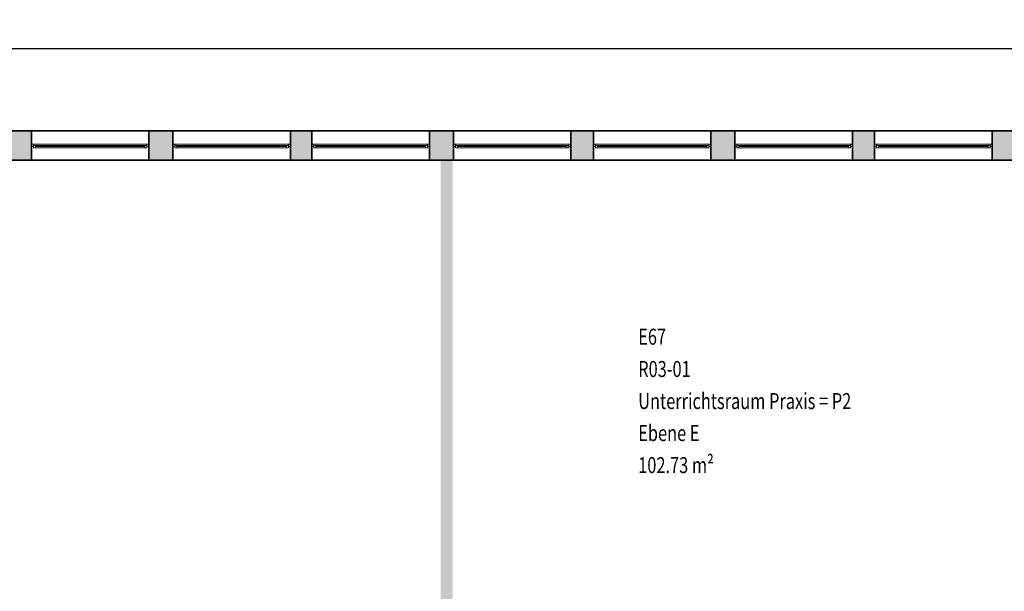
# Model space of a CAD drawing. Units: metres. Extents: x -77 to 9.7, y -105.2 to -76.4.
# Drawn here: x -9.6 to 2.7, y -83.6 to -76.4 of the extents above; entities that cross this region are included whole.
import ezdxf

# ---------------------------------------------------------------- set-up
doc = ezdxf.new("R2010")
doc.units = ezdxf.units.M
doc.header["$PDMODE"] = 65
doc.linetypes.add('AUSGEZOGEN', pattern=[0])
for name, color, linetype, lineweight in [('AUSKRAGENDE_GEBAEUDETEILE', 7, 'AUSGEZOGEN', 13), ('Beschriften', 7, 'AUSGEZOGEN', 25), ('Standard', 7, 'AUSGEZOGEN', 25)]:
    doc.layers.add(name, color=color, linetype=linetype, lineweight=lineweight)
doc.styles.add('ISOCP', font='isocp.shx')
doc.styles.add('SIMPLEX', font='simplex.shx')
doc.dimstyles.new('_DIMSTYLE_3', dxfattribs={"dimtxt": 0.2, "dimasz": 0.3, "dimexe": 0, "dimexo": 1e-06, "dimgap": 0.1, "dimtad": 2, "dimdec": 3, "dimrnd": 0.005, "dimzin": 4, "dimdsep": 46, "dimtxsty": 'ISOCP', "dimblk1": 'ALL_ML_STRICH', "dimblk2": 'ALL_ML_STRICH', "dimsah": 1, "dimcen": 0, "dimse1": 1, "dimse2": 1, "dimclrd": 7, "dimclre": 7, "dimclrt": 7, "dimadec": 0, "dimazin": 0, "dimtfac": 1, "dimtdec": 0, "dimtix": 1, "dimtmove": 2, "dimatfit": 3, "dimfxl": 0, "dimtzin": 0, "dimlwd": 0, "dimlwe": 25, "dimarcsym": 0})

# ---------------------------------------------------------------- blocks, each defined once
blk = doc.blocks.new('ALL_ML_STRICH')
at = {"color": 0, "linetype": 'ByBlock', "lineweight": -2}
for p, q in [((0, -0.5), (0, 0.5)), ((-1, 0), (0.5, 0)), ((-0.3, -0.3), (0.3, 0.3))]:
    blk.add_line(p, q, dxfattribs=at)
blk = doc.blocks.new('*D4')
at = {"layer": 'AUSKRAGENDE_GEBAEUDETEILE', "color": 7, "linetype": 'AUSGEZOGEN', "lineweight": -2}
blk.add_line((-76.185, -76.808), (7.6, -76.808), dxfattribs=at)
at = {"layer": 'DEFPOINTS', "color": 7, "linetype": 'AUSGEZOGEN', "lineweight": 25}
for p in [(-76.185, -76.808), (-76.185, -77.838), (7.6, -77.838)]:
    blk.add_point(p, dxfattribs=at)
at = {"layer": 'AUSKRAGENDE_GEBAEUDETEILE', "color": 7, "linetype": 'AUSGEZOGEN', "lineweight": 25, "xscale": 0.3, "yscale": 0.3, "zscale": 0.3, "rotation": 180}
blk.add_blockref('ALL_ML_STRICH', (-76.185, -76.808), dxfattribs=at)
at = {"layer": 'AUSKRAGENDE_GEBAEUDETEILE', "color": 7, "linetype": 'AUSGEZOGEN', "lineweight": 25, "xscale": 0.3, "yscale": 0.3, "zscale": 0.3}
blk.add_blockref('ALL_ML_STRICH', (7.6, -76.808), dxfattribs=at)
at = {"layer": 'AUSKRAGENDE_GEBAEUDETEILE', "color": 7, "linetype": 'AUSGEZOGEN', "lineweight": 25, "insert": (-34.248, -76.608), "char_height": 0.2, "width": 1.3632, "attachment_point": 5, "style": 'ISOCP'}
blk.add_mtext('\\W1.14;\\A1;{\\A1;{83.78\\H0.132000;\\S5^ ;}}', dxfattribs=at)

msp = doc.modelspace()

# ---------------------------------------------------------------- hatches: boundary and pattern name
at = {"layer": 'Standard', "linetype": 'AUSGEZOGEN', "lineweight": 13}
for points in [[(-9.4254, -77.8376), (-9.7054, -77.8376), (-9.7054, -78.2026), (-9.4254, -78.2026)], [(-7.9604, -77.8376), (-7.9604, -78.2026), (-7.6604, -78.2026), (-7.6604, -77.8376)], [(-5.9254, -78.2026), (-5.9254, -77.8376), (-6.1904, -77.8376), (-6.1904, -78.2026)], [(-4.1554, -77.8376), (-4.4554, -77.8376), (-4.4554, -78.2026), (-4.1554, -78.2026)], [(-2.6904, -77.8376), (-2.6904, -78.2026), (-2.4104, -78.2026), (-2.4104, -77.8376)], [(-0.6454, -77.8376), (-0.9454, -77.8376), (-0.9454, -78.2026), (-0.6454, -78.2026)], [(0.8246, -77.8376), (0.8246, -78.2026), (1.0996, -78.2026), (1.0996, -77.8376)], [(2.8696, -77.8376), (2.5696, -77.8376), (2.5696, -78.2026), (2.8696, -78.2026)], [(-4.3154, -78.2026), (-4.3154, -87.2726), (-4.1654, -87.2726), (-4.1654, -78.2026)]]:
    msp.add_hatch(color=8, dxfattribs=at).paths.add_polyline_path(points)

# ---------------------------------------------------------------- linework, layer by layer
at = {"layer": 'Standard', "color": 7, "linetype": 'AUSGEZOGEN', "lineweight": 13}
for p, q in [((-9.4254, -78.0051), (-9.4004, -78.0051)), ((-9.4254, -78.0351), (-9.4254, -78.0051)), ((-9.4004, -78.0351), (-9.4254, -78.0351)), ((-9.4004, -78.0051), (-9.4004, -78.0351)), ((-9.4004, -78.0051), (-7.9854, -78.0051)), ((-9.4004, -78.0201), (-9.3754, -78.0201)), ((-9.4004, -78.0501), (-9.4004, -78.0201)), ((-9.3754, -78.0501), (-9.4004, -78.0501)), ((-9.3754, -78.0201), (-9.3754, -78.0501)), ((-9.3754, -78.0201), (-8.0104, -78.0201)), ((-9.3754, -78.0351), (-8.0104, -78.0351)), ((-9.3754, -78.0501), (-8.0104, -78.0501)), ((-8.0104, -78.0201), (-7.9854, -78.0201)), ((-8.0104, -78.0501), (-8.0104, -78.0201)), ((-7.9854, -78.0501), (-8.0104, -78.0501)), ((-7.9604, -78.0051), (-7.9854, -78.0051)), ((-7.9854, -78.0051), (-7.9854, -78.0351)), ((-7.9854, -78.0201), (-7.9854, -78.0501)), ((-7.9854, -78.0351), (-7.9604, -78.0351)), ((-7.9604, -78.0351), (-7.9604, -78.0051)), ((-7.6604, -78.0051), (-7.6354, -78.0051)), ((-7.6604, -78.0351), (-7.6604, -78.0051)), ((-7.6354, -78.0351), (-7.6604, -78.0351)), ((-7.6354, -78.0051), (-7.6354, -78.0351)), ((-7.6354, -78.0051), (-6.2154, -78.0051)), ((-7.6354, -78.0201), (-7.6104, -78.0201)), ((-7.6354, -78.0501), (-7.6354, -78.0201)), ((-6.2154, -78.0201), (-7.6354, -78.0201)), ((-7.6104, -78.0501), (-7.6354, -78.0501)), ((-6.2154, -78.0501), (-7.6354, -78.0501)), ((-7.6104, -78.0201), (-7.6104, -78.0501)), ((-6.2404, -78.0351), (-7.6104, -78.0351)), ((-6.2404, -78.0201), (-6.2154, -78.0201)), ((-6.2404, -78.0501), (-6.2404, -78.0201)), ((-6.2154, -78.0501), (-6.2404, -78.0501)), ((-6.1904, -78.0051), (-6.2154, -78.0051)), ((-6.2154, -78.0051), (-6.2154, -78.0351)), ((-6.2154, -78.0201), (-6.2154, -78.0501)), ((-6.2154, -78.0351), (-6.1904, -78.0351)), ((-6.1904, -78.0351), (-6.1904, -78.0051)), ((-5.9254, -78.0051), (-5.9004, -78.0051)), ((-5.9254, -78.0351), (-5.9254, -78.0051)), ((-5.9004, -78.0351), (-5.9254, -78.0351)), ((-5.9004, -78.0051), (-5.9004, -78.0351)), ((-4.4804, -78.0051), (-5.9004, -78.0051)), ((-5.8754, -78.0201), (-5.9004, -78.0201)), ((-5.9004, -78.0201), (-5.9004, -78.0501)), ((-5.9004, -78.0501), (-5.8754, -78.0501)), ((-5.8754, -78.0501), (-5.8754, -78.0201)), ((-4.5054, -78.0201), (-5.8754, -78.0201)), ((-4.5054, -78.0351), (-5.8754, -78.0351)), ((-4.5054, -78.0501), (-5.8754, -78.0501)), ((-4.4804, -78.0201), (-4.5054, -78.0201)), ((-4.5054, -78.0201), (-4.5054, -78.0501)), ((-4.5054, -78.0501), (-4.4804, -78.0501)), ((-4.4554, -78.0051), (-4.4804, -78.0051)), ((-4.4804, -78.0051), (-4.4804, -78.0351)), ((-4.4804, -78.0501), (-4.4804, -78.0201)), ((-4.4804, -78.0351), (-4.4554, -78.0351)), ((-4.4554, -78.0351), (-4.4554, -78.0051)), ((-4.1554, -78.0051), (-4.1304, -78.0051)), ((-4.1554, -78.0351), (-4.1554, -78.0051)), ((-4.1304, -78.0351), (-4.1554, -78.0351)), ((-4.1304, -78.0051), (-4.1304, -78.0351)), ((-4.1304, -78.0051), (-2.7154, -78.0051)), ((-4.1304, -78.0201), (-4.1054, -78.0201)), ((-4.1304, -78.0501), (-4.1304, -78.0201)), ((-2.7154, -78.0201), (-4.1304, -78.0201)), ((-4.1054, -78.0501), (-4.1304, -78.0501)), ((-2.7154, -78.0501), (-4.1304, -78.0501)), ((-4.1054, -78.0201), (-4.1054, -78.0501)), ((-2.7404, -78.0351), (-4.1054, -78.0351)), ((-2.7404, -78.0201), (-2.7154, -78.0201)), ((-2.7404, -78.0501), (-2.7404, -78.0201)), ((-2.7154, -78.0501), (-2.7404, -78.0501)), ((-2.6904, -78.0051), (-2.7154, -78.0051)), ((-2.7154, -78.0051), (-2.7154, -78.0351)), ((-2.7154, -78.0201), (-2.7154, -78.0501)), ((-2.7154, -78.0351), (-2.6904, -78.0351)), ((-2.6904, -78.0351), (-2.6904, -78.0051)), ((-2.4104, -78.0051), (-2.3854, -78.0051)), ((-2.4104, -78.0351), (-2.4104, -78.0051)), ((-2.3854, -78.0351), (-2.4104, -78.0351)), ((-2.3854, -78.0051), (-2.3854, -78.0351)), ((-2.3854, -78.0051), (-0.9704, -78.0051)), ((-2.3854, -78.0201), (-2.3604, -78.0201)), ((-2.3854, -78.0501), (-2.3854, -78.0201)), ((-0.9704, -78.0201), (-2.3854, -78.0201)), ((-2.3604, -78.0501), (-2.3854, -78.0501)), ((-0.9704, -78.0501), (-2.3854, -78.0501)), ((-2.3604, -78.0201), (-2.3604, -78.0501)), ((-0.9954, -78.0351), (-2.3604, -78.0351)), ((-0.9954, -78.0201), (-0.9704, -78.0201)), ((-0.9954, -78.0501), (-0.9954, -78.0201)), ((-0.9704, -78.0501), (-0.9954, -78.0501)), ((-0.9454, -78.0051), (-0.9704, -78.0051)), ((-0.9704, -78.0051), (-0.9704, -78.0351)), ((-0.9704, -78.0201), (-0.9704, -78.0501)), ((-0.9704, -78.0351), (-0.9454, -78.0351)), ((-0.9454, -78.0351), (-0.9454, -78.0051)), ((-0.6454, -78.0051), (-0.6204, -78.0051)), ((-0.6454, -78.0351), (-0.6454, -78.0051)), ((-0.6204, -78.0351), (-0.6454, -78.0351)), ((-0.6204, -78.0051), (-0.6204, -78.0351)), ((-0.6204, -78.0051), (0.7996, -78.0051)), ((-0.6204, -78.0201), (-0.5954, -78.0201)), ((-0.6204, -78.0501), (-0.6204, -78.0201)), ((0.7996, -78.0201), (-0.6204, -78.0201)), ((-0.5954, -78.0501), (-0.6204, -78.0501)), ((0.7996, -78.0501), (-0.6204, -78.0501)), ((-0.5954, -78.0201), (-0.5954, -78.0501)), ((0.7746, -78.0351), (-0.5954, -78.0351)), ((0.7746, -78.0201), (0.7996, -78.0201)), ((0.7746, -78.0501), (0.7746, -78.0201)), ((0.7996, -78.0501), (0.7746, -78.0501)), ((0.8246, -78.0051), (0.7996, -78.0051)), ((0.7996, -78.0051), (0.7996, -78.0351)), ((0.7996, -78.0201), (0.7996, -78.0501)), ((0.7996, -78.0351), (0.8246, -78.0351)), ((0.8246, -78.0351), (0.8246, -78.0051)), ((1.0996, -78.0051), (1.1246, -78.0051)), ((1.0996, -78.0351), (1.0996, -78.0051)), ((1.1246, -78.0351), (1.0996, -78.0351)), ((1.1246, -78.0051), (1.1246, -78.0351)), ((2.5446, -78.0051), (1.1246, -78.0051)), ((1.1496, -78.0201), (1.1246, -78.0201)), ((1.1246, -78.0201), (1.1246, -78.0501)), ((1.1246, -78.0501), (1.1496, -78.0501)), ((1.1496, -78.0501), (1.1496, -78.0201)), ((2.5196, -78.0201), (1.1496, -78.0201)), ((2.5196, -78.0351), (1.1496, -78.0351)), ((2.5196, -78.0501), (1.1496, -78.0501)), ((2.5446, -78.0201), (2.5196, -78.0201)), ((2.5196, -78.0201), (2.5196, -78.0501)), ((2.5196, -78.0501), (2.5446, -78.0501)), ((2.5696, -78.0051), (2.5446, -78.0051)), ((2.5446, -78.0051), (2.5446, -78.0351)), ((2.5446, -78.0501), (2.5446, -78.0201)), ((2.5446, -78.0351), (2.5696, -78.0351)), ((2.5696, -78.0351), (2.5696, -78.0051))]:
    msp.add_line(p, q, dxfattribs=at)
at = {"layer": 'Standard', "color": 171, "linetype": 'AUSGEZOGEN', "lineweight": 13}
for p, q in [((-9.3754, -78.0351, 4.62), (-8.6929, -78.0351, 6.66)), ((-8.0104, -78.0351, 4.62), (-8.6929, -78.0351, 6.66)), ((-7.6104, -78.0351, 4.62), (-6.9254, -78.0351, 6.665)), ((-6.2404, -78.0351, 4.62), (-6.9254, -78.0351, 6.665)), ((-5.8754, -78.0351, 4.62), (-5.1904, -78.0351, 6.665)), ((-4.5054, -78.0351, 4.62), (-5.1904, -78.0351, 6.665)), ((-4.1054, -78.0351, 4.62), (-3.4229, -78.0351, 6.665)), ((-2.7404, -78.0351, 4.62), (-3.4229, -78.0351, 6.665)), ((-2.3604, -78.0351, 4.62), (-1.6779, -78.0351, 6.665)), ((-0.9954, -78.0351, 4.62), (-1.6779, -78.0351, 6.665)), ((-0.5954, -78.0351, 4.62), (0.0896, -78.0351, 6.665)), ((0.7746, -78.0351, 4.62), (0.0896, -78.0351, 6.665)), ((1.1496, -78.0351, 4.62), (1.8346, -78.0351, 6.665)), ((2.5196, -78.0351, 4.62), (1.8346, -78.0351, 6.665))]:
    msp.add_line(p, q, dxfattribs=at)
at = {"layer": 'Standard', "color": 7, "linetype": 'AUSGEZOGEN', "lineweight": 13, "extrusion": (0, 1, 0)}
for points in [[(9.4254, 4.57, -78.0351), (9.4004, 4.57, -78.0351), (9.4254, 6.71, -78.0351), (9.4004, 6.71, -78.0351)], [(7.9854, 4.57, -78.0351), (7.9854, 4.595, -78.0351), (9.4004, 4.57, -78.0351), (9.4004, 4.595, -78.0351)], [(9.4004, 6.71, -78.0351), (9.4004, 6.685, -78.0351), (7.9854, 6.71, -78.0351), (7.9854, 6.685, -78.0351)], [(7.9604, 6.71, -78.0351), (7.9854, 6.71, -78.0351), (7.9604, 4.57, -78.0351), (7.9854, 4.57, -78.0351)], [(7.6604, 4.57, -78.0351), (7.6354, 4.57, -78.0351), (7.6604, 6.715, -78.0351), (7.6354, 6.715, -78.0351)], [(7.6354, 6.715, -78.0351), (7.6354, 6.69, -78.0351), (6.2154, 6.715, -78.0351), (6.2154, 6.69, -78.0351)], [(6.2154, 4.57, -78.0351), (6.2154, 4.595, -78.0351), (7.6354, 4.57, -78.0351), (7.6354, 4.595, -78.0351)], [(6.1904, 6.715, -78.0351), (6.2154, 6.715, -78.0351), (6.1904, 4.57, -78.0351), (6.2154, 4.57, -78.0351)], [(5.9004, 4.57, -78.0351), (5.9004, 6.715, -78.0351), (5.9254, 4.57, -78.0351), (5.9254, 6.715, -78.0351)], [(4.4804, 4.595, -78.0351), (5.9004, 4.595, -78.0351), (4.4804, 4.57, -78.0351), (5.9004, 4.57, -78.0351)], [(5.9004, 6.69, -78.0351), (4.4804, 6.69, -78.0351), (5.9004, 6.715, -78.0351), (4.4804, 6.715, -78.0351)], [(4.4804, 6.715, -78.0351), (4.4804, 4.57, -78.0351), (4.4554, 6.715, -78.0351), (4.4554, 4.57, -78.0351)], [(4.1554, 4.57, -78.0351), (4.1304, 4.57, -78.0351), (4.1554, 6.715, -78.0351), (4.1304, 6.715, -78.0351)], [(4.1304, 6.715, -78.0351), (4.1304, 6.69, -78.0351), (2.7154, 6.715, -78.0351), (2.7154, 6.69, -78.0351)], [(2.7154, 4.57, -78.0351), (2.7154, 4.595, -78.0351), (4.1304, 4.57, -78.0351), (4.1304, 4.595, -78.0351)], [(2.6904, 6.715, -78.0351), (2.7154, 6.715, -78.0351), (2.6904, 4.57, -78.0351), (2.7154, 4.57, -78.0351)], [(2.4104, 4.57, -78.0351), (2.3854, 4.57, -78.0351), (2.4104, 6.715, -78.0351), (2.3854, 6.715, -78.0351)], [(2.3854, 6.715, -78.0351), (2.3854, 6.69, -78.0351), (0.9704, 6.715, -78.0351), (0.9704, 6.69, -78.0351)], [(0.9704, 4.57, -78.0351), (0.9704, 4.595, -78.0351), (2.3854, 4.57, -78.0351), (2.3854, 4.595, -78.0351)], [(0.9454, 6.715, -78.0351), (0.9704, 6.715, -78.0351), (0.9454, 4.57, -78.0351), (0.9704, 4.57, -78.0351)], [(0.6454, 4.57, -78.0351), (0.6204, 4.57, -78.0351), (0.6454, 6.715, -78.0351), (0.6204, 6.715, -78.0351)], [(0.6204, 6.715, -78.0351), (0.6204, 6.69, -78.0351), (-0.7996, 6.715, -78.0351), (-0.7996, 6.69, -78.0351)], [(-0.7996, 4.57, -78.0351), (-0.7996, 4.595, -78.0351), (0.6204, 4.57, -78.0351), (0.6204, 4.595, -78.0351)], [(-0.8246, 6.715, -78.0351), (-0.7996, 6.715, -78.0351), (-0.8246, 4.57, -78.0351), (-0.7996, 4.57, -78.0351)], [(-1.1246, 4.57, -78.0351), (-1.1246, 6.715, -78.0351), (-1.0996, 4.57, -78.0351), (-1.0996, 6.715, -78.0351)], [(-2.5446, 4.595, -78.0351), (-1.1246, 4.595, -78.0351), (-2.5446, 4.57, -78.0351), (-1.1246, 4.57, -78.0351)], [(-1.1246, 6.69, -78.0351), (-2.5446, 6.69, -78.0351), (-1.1246, 6.715, -78.0351), (-2.5446, 6.715, -78.0351)], [(-2.5446, 6.715, -78.0351), (-2.5446, 4.57, -78.0351), (-2.5696, 6.715, -78.0351), (-2.5696, 4.57, -78.0351)]]:
    msp.add_solid(points, dxfattribs=at)
at = {"layer": 'Standard', "color": 7, "linetype": 'AUSGEZOGEN', "lineweight": 18, "extrusion": (0, -1, 0)}
for points in [[(-9.3754, 4.595, 78.0201), (-9.4004, 4.595, 78.0201), (-9.3754, 6.685, 78.0201), (-9.4004, 6.685, 78.0201)], [(-8.0104, 4.62, 78.0201), (-8.0104, 4.595, 78.0201), (-9.3754, 4.62, 78.0201), (-9.3754, 4.595, 78.0201)], [(-9.3754, 6.66, 78.0201), (-9.3754, 6.685, 78.0201), (-8.0104, 6.66, 78.0201), (-8.0104, 6.685, 78.0201)], [(-8.0104, 6.685, 78.0201), (-7.9854, 6.685, 78.0201), (-8.0104, 4.595, 78.0201), (-7.9854, 4.595, 78.0201)], [(-7.6104, 4.595, 78.0201), (-7.6354, 4.595, 78.0201), (-7.6104, 6.69, 78.0201), (-7.6354, 6.69, 78.0201)], [(-7.6104, 6.665, 78.0201), (-7.6104, 6.69, 78.0201), (-6.2404, 6.665, 78.0201), (-6.2404, 6.69, 78.0201)], [(-6.2404, 4.62, 78.0201), (-6.2404, 4.595, 78.0201), (-7.6104, 4.62, 78.0201), (-7.6104, 4.595, 78.0201)], [(-6.2404, 6.69, 78.0201), (-6.2154, 6.69, 78.0201), (-6.2404, 4.595, 78.0201), (-6.2154, 4.595, 78.0201)], [(-5.9004, 4.595, 78.0201), (-5.9004, 6.69, 78.0201), (-5.8754, 4.595, 78.0201), (-5.8754, 6.69, 78.0201)], [(-4.5054, 4.595, 78.0201), (-5.8754, 4.595, 78.0201), (-4.5054, 4.62, 78.0201), (-5.8754, 4.62, 78.0201)], [(-5.8754, 6.69, 78.0201), (-4.5054, 6.69, 78.0201), (-5.8754, 6.665, 78.0201), (-4.5054, 6.665, 78.0201)], [(-4.4804, 6.69, 78.0201), (-4.4804, 4.595, 78.0201), (-4.5054, 6.69, 78.0201), (-4.5054, 4.595, 78.0201)], [(-4.1054, 4.595, 78.0201), (-4.1304, 4.595, 78.0201), (-4.1054, 6.69, 78.0201), (-4.1304, 6.69, 78.0201)], [(-4.1054, 6.665, 78.0201), (-4.1054, 6.69, 78.0201), (-2.7404, 6.665, 78.0201), (-2.7404, 6.69, 78.0201)], [(-2.7404, 4.62, 78.0201), (-2.7404, 4.595, 78.0201), (-4.1054, 4.62, 78.0201), (-4.1054, 4.595, 78.0201)], [(-2.7404, 6.69, 78.0201), (-2.7154, 6.69, 78.0201), (-2.7404, 4.595, 78.0201), (-2.7154, 4.595, 78.0201)], [(-2.3604, 4.595, 78.0201), (-2.3854, 4.595, 78.0201), (-2.3604, 6.69, 78.0201), (-2.3854, 6.69, 78.0201)], [(-2.3604, 6.665, 78.0201), (-2.3604, 6.69, 78.0201), (-0.9954, 6.665, 78.0201), (-0.9954, 6.69, 78.0201)], [(-0.9954, 4.62, 78.0201), (-0.9954, 4.595, 78.0201), (-2.3604, 4.62, 78.0201), (-2.3604, 4.595, 78.0201)], [(-0.9954, 6.69, 78.0201), (-0.9704, 6.69, 78.0201), (-0.9954, 4.595, 78.0201), (-0.9704, 4.595, 78.0201)], [(-0.5954, 4.595, 78.0201), (-0.6204, 4.595, 78.0201), (-0.5954, 6.69, 78.0201), (-0.6204, 6.69, 78.0201)], [(-0.5954, 6.665, 78.0201), (-0.5954, 6.69, 78.0201), (0.7746, 6.665, 78.0201), (0.7746, 6.69, 78.0201)], [(0.7746, 4.62, 78.0201), (0.7746, 4.595, 78.0201), (-0.5954, 4.62, 78.0201), (-0.5954, 4.595, 78.0201)], [(0.7746, 6.69, 78.0201), (0.7996, 6.69, 78.0201), (0.7746, 4.595, 78.0201), (0.7996, 4.595, 78.0201)], [(1.1246, 4.595, 78.0201), (1.1246, 6.69, 78.0201), (1.1496, 4.595, 78.0201), (1.1496, 6.69, 78.0201)], [(2.5196, 4.595, 78.0201), (1.1496, 4.595, 78.0201), (2.5196, 4.62, 78.0201), (1.1496, 4.62, 78.0201)], [(1.1496, 6.69, 78.0201), (2.5196, 6.69, 78.0201), (1.1496, 6.665, 78.0201), (2.5196, 6.665, 78.0201)], [(2.5446, 6.69, 78.0201), (2.5446, 4.595, 78.0201), (2.5196, 6.69, 78.0201), (2.5196, 4.595, 78.0201)]]:
    msp.add_solid(points, dxfattribs=at)
at = {"layer": 'Standard', "color": 7, "linetype": 'AUSGEZOGEN', "lineweight": 25}
msp.add_solid([(-4.1654, -78.2026, 3.62), (-4.1654, -87.2726, 3.62), (-4.3154, -78.2026, 3.62), (-4.3154, -87.2726, 3.62)], dxfattribs=at)
at = {"layer": 'Standard', "color": 171, "linetype": 'AUSGEZOGEN', "lineweight": 13}
for points in [[(-9.3754, -78.0351, 6.66), (-9.3754, -78.0351, 4.62), (-8.0104, -78.0351, 4.62), (-8.0104, -78.0351, 6.66)], [(-6.2404, -78.0351, 4.62), (-6.2404, -78.0351, 6.665), (-7.6104, -78.0351, 6.665), (-7.6104, -78.0351, 4.62)], [(-4.5054, -78.0351, 6.665), (-4.5054, -78.0351, 4.62), (-5.8754, -78.0351, 4.62), (-5.8754, -78.0351, 6.665)], [(-2.7404, -78.0351, 4.62), (-2.7404, -78.0351, 6.665), (-4.1054, -78.0351, 6.665), (-4.1054, -78.0351, 4.62)], [(-0.9954, -78.0351, 4.62), (-0.9954, -78.0351, 6.665), (-2.3604, -78.0351, 6.665), (-2.3604, -78.0351, 4.62)], [(0.7746, -78.0351, 4.62), (0.7746, -78.0351, 6.665), (-0.5954, -78.0351, 6.665), (-0.5954, -78.0351, 4.62)], [(2.5196, -78.0351, 6.665), (2.5196, -78.0351, 4.62), (1.1496, -78.0351, 4.62), (1.1496, -78.0351, 6.665)]]:
    msp.add_3dface(points, dxfattribs=at)

# ---------------------------------------------------------------- texts
at = {"layer": 'Beschriften', "color": 7, "linetype": 'AUSGEZOGEN', "lineweight": 25, "char_height": 0.2, "attachment_point": 1, "style": 'SIMPLEX'}
for s, insert, width in [('\\W0.75;R03-01', (-1.8511, -80.7124), 0.759018), ('\\W0.75;Unterrichtsraum\\~Praxis\\~=\\~P2', (-1.8511, -81.1124), 3.216796), ('\\W0.75;Ebene\\~E', (-1.8511, -81.5124), 0.950129), ('\\W0.75;102.73\\~m²', (-1.8511, -81.9124), 1.052351)]:
    msp.add_mtext(s, dxfattribs=dict(at, insert=insert, width=width))
at = {"layer": 'Standard', "color": 7, "linetype": 'AUSGEZOGEN', "lineweight": 70, "insert": (-1.8511, -80.3091), "char_height": 0.2, "width": 0.430129, "attachment_point": 1, "style": 'SIMPLEX'}
msp.add_mtext('\\W0.75;E67', dxfattribs=at)

# ---------------------------------------------------------------- dimensions: what is measured, and where the dimension line sits
at = {"layer": 'AUSKRAGENDE_GEBAEUDETEILE', "color": 7, "linetype": 'AUSGEZOGEN', "lineweight": 25}
dim = msp.add_linear_dim(base=(7.5996, -76.8079), p1=(-76.1854, -77.8376), p2=(7.5996, -77.8376), dimstyle='_DIMSTYLE_3', override={"dimpost": '<>', "dimclrd": 7, "dimclre": 7, "dimclrt": 7, "dimlwd": 0, "dimlwe": 25}, dxfattribs=at)
dim.commit()
dim.dimension.update_dxf_attribs({"geometry": '*D4', "text_midpoint": (-34.2483, -76.6079), "dimtype": 160})

# ---------------------------------------------------------------- meshes
at = {"layer": 'Standard', "color": 7, "linetype": 'AUSGEZOGEN', "lineweight": 25}
mesh = msp.add_polyface(dxfattribs=at)
corners = [(-30.4804, -77.8376, 6.72), (-29.0204, -77.8376, 6.72), (-30.4804, -77.8376, 7.12), (-30.7504, -77.8376, 4.58), (-30.4804, -77.8376, 4.58), (-28.7204, -77.8376, 7.12), (-29.0204, -77.8376, 4.58), (-28.7204, -77.8376, 6.71), (-27.2554, -77.8376, 6.71), (-28.7204, -77.8376, 4.57), (-26.9754, -77.8376, 7.12), (-27.2554, -77.8376, 4.57), (-26.9754, -77.8376, 6.71), (-25.5104, -77.8376, 6.71), (-26.9754, -77.8376, 4.57), (-22.0004, -77.8376, 4.57), (-46.8354, -77.8376, 3.62), (-20.2354, -77.8376, 4.57), (-18.4904, -77.8376, 4.57), (-16.7254, -77.8376, 4.57), (-28.7204, -78.2026, 4.58), (-28.7204, -78.2026, 4.57), (-29.0204, -78.2026, 4.58), (-30.4804, -78.2026, 4.58), (-30.7504, -78.2026, 6.72), (-30.4804, -78.2026, 6.72), (-29.0204, -78.2026, 6.72), (-28.7204, -78.2026, 6.71), (-27.2554, -78.2026, 6.71), (-27.2554, -78.2026, 4.57), (-26.9754, -78.2026, 4.57), (-26.9754, -78.2026, 6.71), (-25.5104, -78.2026, 6.71), (7.2346, -78.2026, 7.12), (-39.1904, -78.2026, 6.72), (-46.8354, -78.2026, 7.12), (-39.1904, -78.2026, 4.58), (7.2346, -78.2026, 3.62), (-46.8354, -78.2026, 3.62)]
mesh.append_faces([[corners[k] for k in face] for face in [(26, 1, 0, 25), (6, 22, 23, 4), (1, 26, 22, 6), (25, 0, 4, 23), (28, 8, 7, 27), (11, 29, 21, 9), (8, 28, 29, 11), (27, 7, 9, 21), (31, 12, 14, 30)]], dxfattribs={"color": 7})
mesh.append_faces([[corners[k] for k in face] for face in [(2, 1, 5), (5, 8, 10), (23, 24, 25), (20, 26, 27), (27, 26, 28), (30, 28, 31), (33, 34, 35)]], dxfattribs={"vtx0": -1, "vtx1": -1, "color": 7})
mesh.append_faces([[corners[k] for k in face] for face in [(2, 3, 4), (5, 6, 9), (10, 11, 14), (15, 16, 17), (17, 16, 18), (18, 16, 19), (28, 26, 32)]], dxfattribs={"vtx0": -1, "vtx1": -1, "vtx2": -1, "color": 7})
mesh.append_faces([[corners[k] for k in face] for face in [(36, 37, 38)]], dxfattribs={"vtx0": -1, "vtx2": -1, "color": 7})
mesh.append_faces([[corners[k] for k in face] for face in [(0, 1, 2), (1, 6, 5), (7, 8, 5), (8, 11, 10), (12, 13, 10), (20, 21, 22), (22, 26, 20), (29, 28, 30)]], dxfattribs={"vtx1": -1, "vtx2": -1, "color": 7})
mesh = msp.add_polyface(dxfattribs=at)
corners = [(7.2346, -78.2026, 3.62), (7.2346, -77.8376, 3.62), (-46.8354, -77.8376, 3.62), (-46.8354, -78.2026, 3.62), (7.2346, -77.8376, 7.12), (7.2346, -78.2026, 7.12), (-46.8354, -78.2026, 7.12), (-46.8354, -77.8376, 7.12), (-21.7004, -77.8376, 6.71), (-20.2354, -77.8376, 6.71), (-21.7004, -77.8376, 7.12), (-22.0004, -77.8376, 4.57), (-21.7004, -77.8376, 4.57), (-19.9554, -77.8376, 7.12), (-20.2354, -77.8376, 4.57), (-19.9554, -77.8376, 6.71), (-18.4904, -77.8376, 6.71), (-19.9554, -77.8376, 4.57), (-18.1804, -77.8376, 7.12), (-18.4904, -77.8376, 4.57), (-18.1804, -77.8376, 4.57), (-9.7054, -77.8376, 4.57), (-7.9604, -77.8376, 4.57), (-6.1904, -77.8376, 4.57), (-4.4554, -77.8376, 4.57), (-22.0004, -78.2026, 4.57), (-22.0004, -78.2026, 6.71), (-21.7004, -78.2026, 4.57), (-21.7004, -78.2026, 6.71), (-20.2354, -78.2026, 4.57), (-20.2354, -78.2026, 6.71), (-19.9554, -78.2026, 4.57), (-19.9554, -78.2026, 6.71), (-18.4904, -78.2026, 4.57), (-18.4904, -78.2026, 6.71), (-18.1804, -78.2026, 4.57), (-29.0204, -78.2026, 6.72), (-16.7254, -78.2026, 6.71), (-14.9804, -78.2026, 6.71), (-13.2154, -78.2026, 6.71), (-28.7204, -78.2026, 4.57), (-39.1904, -78.2026, 4.58), (-39.1904, -78.2026, 6.72)]
mesh.append_faces([[corners[k] for k in face] for face in [(0, 1, 2, 3), (4, 5, 6, 7), (34, 16, 15, 32), (19, 33, 31, 17), (16, 34, 33, 19), (32, 15, 17, 31), (30, 9, 8, 28), (14, 29, 27, 12), (9, 30, 29, 14), (28, 8, 12, 27)]], dxfattribs={"color": 7})
mesh.append_faces([[corners[k] for k in face] for face in [(10, 9, 13), (13, 16, 18), (27, 26, 28), (31, 30, 32)]], dxfattribs={"vtx0": -1, "vtx1": -1, "color": 7})
mesh.append_faces([[corners[k] for k in face] for face in [(10, 11, 12), (13, 14, 17), (18, 19, 20), (21, 2, 22), (22, 2, 23), (23, 2, 24), (34, 36, 37), (37, 36, 38), (38, 36, 39), (40, 0, 41), (36, 42, 5)]], dxfattribs={"vtx0": -1, "vtx1": -1, "vtx2": -1, "color": 7})
mesh.append_faces([[corners[k] for k in face] for face in [(8, 9, 10), (9, 14, 13), (15, 16, 13), (16, 19, 18), (25, 26, 27), (29, 30, 31), (33, 34, 35)]], dxfattribs={"vtx1": -1, "vtx2": -1, "color": 7})
mesh = msp.add_polyface(dxfattribs=at)
corners = [(-18.1804, -77.8376, 6.71), (-16.7254, -77.8376, 6.71), (-18.1804, -77.8376, 7.12), (-16.4454, -77.8376, 7.12), (-16.7254, -77.8376, 4.57), (-16.4454, -77.8376, 6.71), (-14.9804, -77.8376, 6.71), (-16.4454, -77.8376, 4.57), (-14.6804, -77.8376, 7.12), (-14.9804, -77.8376, 4.57), (-14.6804, -77.8376, 6.71), (-13.2154, -77.8376, 6.71), (-14.6804, -77.8376, 4.57), (-4.4554, -77.8376, 4.57), (-46.8354, -77.8376, 3.62), (-2.6904, -77.8376, 4.57), (-0.9454, -77.8376, 4.57), (0.8246, -77.8376, 4.57), (2.5696, -77.8376, 4.57), (-18.1804, -78.2026, 4.57), (-18.4904, -78.2026, 6.71), (-18.1804, -78.2026, 6.71), (-16.7254, -78.2026, 4.57), (-16.7254, -78.2026, 6.71), (-16.4454, -78.2026, 4.57), (-16.4454, -78.2026, 6.71), (-14.9804, -78.2026, 4.57), (-14.9804, -78.2026, 6.71), (-14.6804, -78.2026, 4.57), (-14.6804, -78.2026, 6.71), (-13.2154, -78.2026, 6.71), (-29.0204, -78.2026, 6.72), (-11.4704, -78.2026, 6.71), (-9.7054, -78.2026, 6.71), (-7.9604, -78.2026, 6.71), (-7.6604, -78.2026, 6.715), (-6.1904, -78.2026, 6.715), (-18.1804, -77.8376, 4.57)]
mesh.append_faces([[corners[k] for k in face] for face in [(30, 11, 10, 29), (29, 10, 12, 28), (27, 6, 5, 25), (9, 26, 24, 7), (6, 27, 26, 9), (25, 5, 7, 24), (23, 1, 0, 21), (4, 22, 19, 37), (1, 23, 22, 4), (21, 0, 37, 19)]], dxfattribs={"color": 7})
mesh.append_faces([[corners[k] for k in face] for face in [(2, 1, 3), (3, 6, 8), (19, 20, 21), (24, 23, 25), (28, 27, 29), (35, 31, 36)]], dxfattribs={"vtx0": -1, "vtx1": -1, "color": 7})
mesh.append_faces([[corners[k] for k in face] for face in [(3, 4, 7), (8, 9, 12), (13, 14, 15), (15, 14, 16), (16, 14, 17), (17, 14, 18), (30, 31, 32), (32, 31, 33), (33, 31, 34), (34, 31, 35)]], dxfattribs={"vtx0": -1, "vtx1": -1, "vtx2": -1, "color": 7})
mesh.append_faces([[corners[k] for k in face] for face in [(0, 1, 2), (1, 4, 3), (5, 6, 3), (6, 9, 8), (10, 11, 8), (22, 23, 24), (26, 27, 28)]], dxfattribs={"vtx1": -1, "vtx2": -1, "color": 7})
mesh = msp.add_polyface(dxfattribs=at)
corners = [(-14.6804, -77.8376, 7.12), (-13.2154, -77.8376, 6.71), (-12.9354, -77.8376, 7.12), (-13.2154, -77.8376, 4.57), (-12.9354, -77.8376, 6.71), (-11.4704, -77.8376, 6.71), (-12.9354, -77.8376, 4.57), (-11.1704, -77.8376, 7.12), (-11.4704, -77.8376, 4.57), (-11.1704, -77.8376, 6.71), (-9.7054, -77.8376, 6.71), (-11.1704, -77.8376, 4.57), (-9.4254, -77.8376, 7.12), (-9.7054, -77.8376, 4.57), (2.5696, -77.8376, 4.57), (-46.8354, -77.8376, 3.62), (4.3346, -77.8376, 4.57), (6.0646, -77.8376, 4.57), (7.2346, -77.8376, 3.62), (-13.2154, -78.2026, 4.57), (-13.2154, -78.2026, 6.71), (-12.9354, -78.2026, 4.57), (-12.9354, -78.2026, 6.71), (-11.4704, -78.2026, 4.57), (-11.4704, -78.2026, 6.71), (-11.1704, -78.2026, 4.57), (-11.1704, -78.2026, 6.71), (-9.7054, -78.2026, 4.57), (-9.7054, -78.2026, 6.71), (-9.4254, -78.2026, 4.57), (-6.1904, -78.2026, 6.715), (-29.0204, -78.2026, 6.72), (-4.4554, -78.2026, 6.715), (-2.6904, -78.2026, 6.715), (-0.9454, -78.2026, 6.715), (0.8246, -78.2026, 6.715), (-14.6804, -78.2026, 4.57), (-14.6804, -77.8376, 4.57)]
mesh.append_faces([[corners[k] for k in face] for face in [(28, 10, 9, 26), (13, 27, 25, 11), (10, 28, 27, 13), (26, 9, 11, 25), (24, 5, 4, 22), (8, 23, 21, 6), (5, 24, 23, 8), (22, 4, 6, 21), (3, 19, 36, 37), (1, 20, 19, 3)]], dxfattribs={"color": 7})
mesh.append_faces([[corners[k] for k in face] for face in [(0, 1, 2), (2, 5, 7), (7, 10, 12), (21, 20, 22), (25, 24, 26)]], dxfattribs={"vtx0": -1, "vtx1": -1, "color": 7})
mesh.append_faces([[corners[k] for k in face] for face in [(2, 3, 6), (7, 8, 11), (14, 15, 16), (16, 15, 17), (30, 31, 32), (32, 31, 33), (33, 31, 34), (34, 31, 35)]], dxfattribs={"vtx0": -1, "vtx1": -1, "vtx2": -1, "color": 7})
mesh.append_faces([[corners[k] for k in face] for face in [(17, 15, 18)]], dxfattribs={"vtx0": -1, "vtx2": -1, "color": 7})
mesh.append_faces([[corners[k] for k in face] for face in [(1, 3, 2), (4, 5, 2), (5, 8, 7), (9, 10, 7), (10, 13, 12), (19, 20, 21), (23, 24, 25), (27, 28, 29)]], dxfattribs={"vtx1": -1, "vtx2": -1, "color": 7})
mesh = msp.add_polyface(dxfattribs=at)
corners = [(-9.4254, -77.8376, 6.71), (-7.9604, -77.8376, 6.71), (-9.4254, -77.8376, 7.12), (-9.7054, -77.8376, 4.57), (-9.4254, -77.8376, 4.57), (-7.6604, -77.8376, 7.12), (-7.9604, -77.8376, 4.57), (-7.6604, -77.8376, 6.715), (-6.1904, -77.8376, 6.715), (-7.6604, -77.8376, 4.57), (-5.9254, -77.8376, 7.12), (-6.1904, -77.8376, 4.57), (-5.9254, -77.8376, 6.715), (-4.4554, -77.8376, 6.715), (-5.9254, -77.8376, 4.57), (-4.1554, -77.8376, 7.12), (-9.4254, -78.2026, 4.57), (-9.7054, -78.2026, 6.71), (-9.4254, -78.2026, 6.71), (-7.9604, -78.2026, 4.57), (-7.9604, -78.2026, 6.71), (-7.6604, -78.2026, 4.57), (-7.6604, -78.2026, 6.715), (-6.1904, -78.2026, 4.57), (-6.1904, -78.2026, 6.715), (-5.9254, -78.2026, 4.57), (-5.9254, -78.2026, 6.715), (0.8246, -78.2026, 6.715), (-29.0204, -78.2026, 6.72), (2.5696, -78.2026, 6.715), (4.3346, -78.2026, 6.715), (6.0646, -78.2026, 6.715), (7.2346, -78.2026, 4.57), (7.2346, -78.2026, 3.62), (-28.7204, -78.2026, 4.57), (7.2346, -78.2026, 7.12), (-4.4554, -78.2026, 6.715), (-4.4554, -77.8376, 4.57), (-4.4554, -78.2026, 4.57)]
mesh.append_faces([[corners[k] for k in face] for face in [(20, 1, 0, 18), (6, 19, 16, 4), (1, 20, 19, 6), (18, 0, 4, 16), (7, 22, 24, 8), (21, 9, 11, 23), (22, 7, 9, 21), (8, 24, 23, 11), (12, 26, 36, 13), (25, 14, 37, 38), (26, 12, 14, 25), (13, 36, 38, 37)]], dxfattribs={"color": 7})
mesh.append_faces([[corners[k] for k in face] for face in [(2, 1, 5), (5, 8, 10), (10, 13, 15), (16, 17, 18), (21, 20, 22), (25, 24, 26)]], dxfattribs={"vtx0": -1, "vtx1": -1, "color": 7})
mesh.append_faces([[corners[k] for k in face] for face in [(2, 3, 4), (5, 6, 9), (10, 11, 14), (27, 28, 29), (29, 28, 30), (30, 28, 31), (32, 33, 34), (31, 28, 35)]], dxfattribs={"vtx0": -1, "vtx1": -1, "vtx2": -1, "color": 7})
mesh.append_faces([[corners[k] for k in face] for face in [(0, 1, 2), (1, 6, 5), (7, 8, 5), (8, 11, 10), (12, 13, 10), (19, 20, 21), (23, 24, 25)]], dxfattribs={"vtx1": -1, "vtx2": -1, "color": 7})
mesh = msp.add_polyface(dxfattribs=at)
corners = [(-4.4554, -77.8376, 6.715), (-4.4554, -77.8376, 4.57), (-4.1554, -77.8376, 7.12), (-4.1554, -77.8376, 6.715), (-2.6904, -77.8376, 6.715), (-4.1554, -77.8376, 4.57), (-2.4104, -77.8376, 7.12), (-2.6904, -77.8376, 4.57), (-2.4104, -77.8376, 6.715), (-0.9454, -77.8376, 6.715), (-2.4104, -77.8376, 4.57), (-0.6454, -77.8376, 7.12), (-0.9454, -77.8376, 4.57), (-0.6454, -77.8376, 6.715), (0.8246, -77.8376, 6.715), (-0.6454, -77.8376, 4.57), (1.0996, -77.8376, 7.12), (0.8246, -77.8376, 4.57), (-4.4554, -78.2026, 4.57), (-4.4554, -78.2026, 6.715), (-4.1554, -78.2026, 4.57), (-4.1554, -78.2026, 6.715), (-2.6904, -78.2026, 4.57), (-2.6904, -78.2026, 6.715), (-2.4104, -78.2026, 4.57), (-2.4104, -78.2026, 6.715), (-0.9454, -78.2026, 4.57), (-0.9454, -78.2026, 6.715), (-0.6454, -78.2026, 4.57), (-0.6454, -78.2026, 6.715), (0.8246, -78.2026, 4.57), (0.8246, -78.2026, 6.715), (1.0996, -78.2026, 4.57)]
mesh.append_faces([[corners[k] for k in face] for face in [(3, 21, 23, 4), (20, 5, 7, 22), (21, 3, 5, 20), (4, 23, 22, 7), (8, 25, 27, 9), (24, 10, 12, 26), (25, 8, 10, 24), (9, 27, 26, 12), (13, 29, 31, 14), (28, 15, 17, 30), (29, 13, 15, 28), (14, 31, 30, 17)]], dxfattribs={"color": 7})
mesh.append_faces([[corners[k] for k in face] for face in [(2, 4, 6), (6, 9, 11), (11, 14, 16), (20, 19, 21), (24, 23, 25), (28, 27, 29)]], dxfattribs={"vtx0": -1, "vtx1": -1, "color": 7})
mesh.append_faces([[corners[k] for k in face] for face in [(2, 1, 5), (6, 7, 10), (11, 12, 15)]], dxfattribs={"vtx0": -1, "vtx1": -1, "vtx2": -1, "color": 7})
mesh.append_faces([[corners[k] for k in face] for face in [(0, 1, 2), (3, 4, 2), (4, 7, 6), (8, 9, 6), (9, 12, 11), (13, 14, 11), (14, 17, 16), (18, 19, 20), (22, 23, 24), (26, 27, 28), (30, 31, 32)]], dxfattribs={"vtx1": -1, "vtx2": -1, "color": 7})
mesh = msp.add_polyface(dxfattribs=at)
corners = [(7.2346, -77.8376, 3.62), (7.2346, -78.2026, 3.62), (7.2346, -78.2026, 7.12), (7.2346, -77.8376, 7.12), (1.0996, -77.8376, 6.715), (2.5696, -77.8376, 6.715), (1.0996, -77.8376, 7.12), (0.8246, -77.8376, 4.57), (1.0996, -77.8376, 4.57), (2.8696, -77.8376, 7.12), (2.5696, -77.8376, 4.57), (2.8696, -77.8376, 6.715), (4.3346, -77.8376, 6.715), (2.8696, -77.8376, 4.57), (4.6046, -77.8376, 7.12), (4.3346, -77.8376, 4.57), (4.6046, -77.8376, 6.715), (6.0646, -77.8376, 6.715), (4.6046, -77.8376, 4.57), (6.0646, -77.8376, 4.57), (1.0996, -78.2026, 4.57), (0.8246, -78.2026, 6.715), (1.0996, -78.2026, 6.715), (2.5696, -78.2026, 4.57), (2.5696, -78.2026, 6.715), (2.8696, -78.2026, 4.57), (2.8696, -78.2026, 6.715), (4.3346, -78.2026, 4.57), (4.3346, -78.2026, 6.715), (4.6046, -78.2026, 4.57), (4.6046, -78.2026, 6.715), (6.0646, -78.2026, 4.57), (6.0646, -78.2026, 6.715), (7.2346, -78.2026, 4.57)]
mesh.append_faces([[corners[k] for k in face] for face in [(0, 1, 2, 3), (4, 22, 24, 5), (20, 8, 10, 23), (22, 4, 8, 20), (5, 24, 23, 10), (11, 26, 28, 12), (25, 13, 15, 27), (26, 11, 13, 25), (12, 28, 27, 15), (16, 30, 32, 17), (29, 18, 19, 31), (30, 16, 18, 29), (17, 32, 31, 19)]], dxfattribs={"color": 7})
mesh.append_faces([[corners[k] for k in face] for face in [(6, 5, 9), (9, 12, 14), (14, 17, 3), (20, 21, 22), (25, 24, 26), (29, 28, 30), (33, 32, 2)]], dxfattribs={"vtx0": -1, "vtx1": -1, "color": 7})
mesh.append_faces([[corners[k] for k in face] for face in [(6, 7, 8), (9, 10, 13), (14, 15, 18)]], dxfattribs={"vtx0": -1, "vtx1": -1, "vtx2": -1, "color": 7})
mesh.append_faces([[corners[k] for k in face] for face in [(4, 5, 6), (5, 10, 9), (11, 12, 9), (12, 15, 14), (16, 17, 14), (17, 19, 3), (0, 3, 19), (23, 24, 25), (27, 28, 29), (31, 32, 33)]], dxfattribs={"vtx1": -1, "vtx2": -1, "color": 7})

doc.saveas('drawing.dxf')
